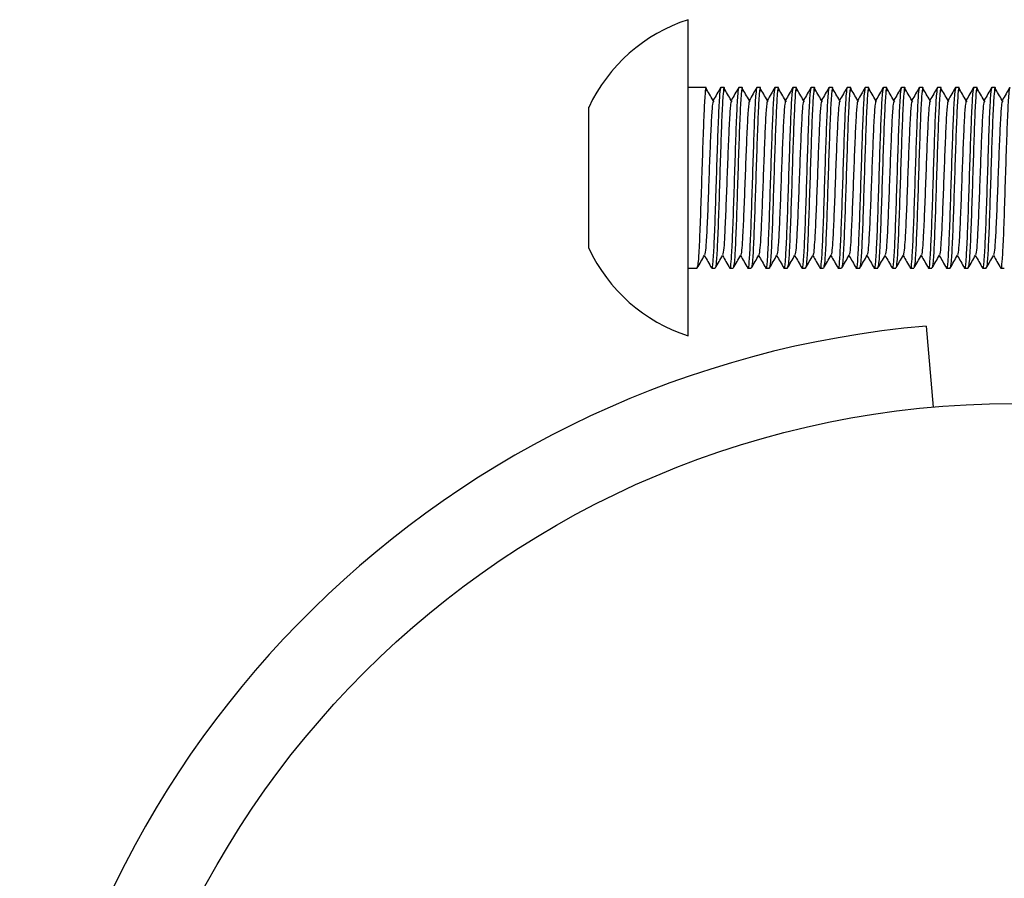
# Model space of a CAD drawing. Units: millimetres. Extents: x 15 to 415, y 5 to 292.
# Drawn here: x 324 to 326, y 117 to 118 of the extents above; entities that cross this region are included whole.
import ezdxf

# ---------------------------------------------------------------- set-up
doc = ezdxf.new("R2010")
doc.units = ezdxf.units.MM

msp = doc.modelspace()

# ---------------------------------------------------------------- linework, layer by layer
at = {"color": 7, "linetype": 'Continuous', "lineweight": 25}
for p, q in [((325.1378, 117.6758), (325.1378, 117.9258)), ((325.1609, 117.8187), (325.1378, 117.8187)), ((325.1663, 117.8187), (325.1609, 117.8187)), ((325.1949, 117.8187), (325.1894, 117.8187)), ((325.2235, 117.8187), (325.218, 117.8187)), ((325.2521, 117.8187), (325.2466, 117.8187)), ((325.2806, 117.8187), (325.2752, 117.8187)), ((325.3092, 117.8187), (325.3037, 117.8187)), ((325.3378, 117.8187), (325.3323, 117.8187)), ((325.3663, 117.8187), (325.3609, 117.8187)), ((325.3949, 117.8187), (325.3894, 117.8187)), ((325.4235, 117.8187), (325.418, 117.8187)), ((325.4521, 117.8187), (325.4466, 117.8187)), ((325.4806, 117.8187), (325.4752, 117.8187)), ((325.5092, 117.8187), (325.5037, 117.8187)), ((325.5378, 117.8187), (325.5323, 117.8187)), ((325.5663, 117.8187), (325.5609, 117.8187)), ((325.5949, 117.8187), (325.5894, 117.8187)), ((325.6235, 117.8187), (325.618, 117.8187)), ((324.9806, 117.7723), (324.9806, 117.7873)), ((324.9806, 117.6758), (324.9806, 117.7723)), ((324.9806, 117.5793), (324.9806, 117.6758)), ((325.1378, 117.4258), (325.1378, 117.6758)), ((324.9806, 117.5644), (324.9806, 117.5793)), ((325.1378, 117.533), (325.1521, 117.533)), ((325.1752, 117.533), (325.1806, 117.533)), ((325.2037, 117.533), (325.2092, 117.533)), ((325.2323, 117.533), (325.2378, 117.533)), ((325.2609, 117.533), (325.2663, 117.533)), ((325.2894, 117.533), (325.2949, 117.533)), ((325.318, 117.533), (325.3235, 117.533)), ((325.3466, 117.533), (325.3521, 117.533)), ((325.3752, 117.533), (325.3806, 117.533)), ((325.4037, 117.533), (325.4092, 117.533)), ((325.4323, 117.533), (325.4378, 117.533)), ((325.4609, 117.533), (325.4663, 117.533)), ((325.4894, 117.533), (325.4949, 117.533)), ((325.518, 117.533), (325.5235, 117.533)), ((325.5466, 117.533), (325.5521, 117.533)), ((325.5752, 117.533), (325.5806, 117.533)), ((325.6037, 117.533), (325.6092, 117.533)), ((325.6323, 117.533), (325.6378, 117.533)), ((325.5144, 117.4413), (325.5256, 117.3132))]:
    msp.add_line(p, q, dxfattribs=at)
msp.add_circle((325.6521, 115.8673), 1.4514, dxfattribs=at)
for centre, radius, start, end in [((325.2186, 117.6758), 0.2627, 107.9079, 154.905), ((325.2186, 117.6758), 0.2627, 205.095, 252.0921), ((325.6521, 115.8673), 1.58, 95, 174)]:
    msp.add_arc(centre, radius, start, end, dxfattribs=at)
for points, knots in [([(325.1673, 117.8127), (325.167, 117.8153), (325.1661, 117.8227), (325.1646, 117.8106), (325.1628, 117.7797), (325.161, 117.7319), (325.1592, 117.6759), (325.1574, 117.6196), (325.1556, 117.5726), (325.1539, 117.5406), (325.1528, 117.5364), (325.1523, 117.5345)], [0, 0, 0, 0, 0.065521, 0.184349, 0.303177, 0.422005, 0.540832, 0.65966, 0.778488, 0.897316, 1, 1, 1, 1]), ([(325.1894, 117.8187), (325.1888, 117.8165), (325.1877, 117.8123), (325.1859, 117.7792), (325.1841, 117.732), (325.1823, 117.6758), (325.1805, 117.6198), (325.1787, 117.5718), (325.1769, 117.5417), (325.1757, 117.5293), (325.175, 117.5339), (325.1749, 117.5345)], [0, 0, 0, 0, 0.12284, 0.245681, 0.368521, 0.491362, 0.614202, 0.737042, 0.859883, 0.982723, 1, 1, 1, 1]), ([(325.1892, 117.8185), (325.1873, 117.8151), (325.1834, 117.8085), (325.1795, 117.8018), (325.1776, 117.7985)], [0, 0, 0, 0, 0.500046, 1, 1, 1, 1]), ([(325.1959, 117.8127), (325.1956, 117.8153), (325.1947, 117.8227), (325.1931, 117.8106), (325.1913, 117.7797), (325.1896, 117.7319), (325.1878, 117.6759), (325.186, 117.6197), (325.1842, 117.5725), (325.1824, 117.5394), (325.1812, 117.5351), (325.1806, 117.533)], [0, 0, 0, 0, 0.06448, 0.18142, 0.29836, 0.4153, 0.53224, 0.64918, 0.76612, 0.88306, 1, 1, 1, 1]), ([(325.218, 117.8187), (325.2174, 117.8165), (325.2162, 117.8123), (325.2144, 117.7792), (325.2127, 117.732), (325.2109, 117.6758), (325.2091, 117.6198), (325.2073, 117.5718), (325.2055, 117.5417), (325.2042, 117.5293), (325.2036, 117.5339), (325.2035, 117.5345)], [0, 0, 0, 0, 0.12284, 0.245681, 0.368521, 0.491362, 0.614202, 0.737042, 0.859883, 0.982723, 1, 1, 1, 1]), ([(325.2178, 117.8185), (325.2158, 117.8151), (325.212, 117.8085), (325.2081, 117.8018), (325.2062, 117.7985)], [0, 0, 0, 0, 0.500046, 1, 1, 1, 1]), ([(325.2245, 117.8127), (325.2241, 117.8153), (325.2232, 117.8227), (325.2217, 117.8106), (325.2199, 117.7797), (325.2181, 117.7319), (325.2163, 117.6759), (325.2146, 117.6196), (325.2128, 117.5726), (325.2111, 117.5406), (325.21, 117.5364), (325.2094, 117.5345)], [0, 0, 0, 0, 0.065521, 0.184349, 0.303177, 0.422005, 0.540832, 0.65966, 0.778488, 0.897316, 1, 1, 1, 1]), ([(325.2466, 117.8187), (325.246, 117.8165), (325.2448, 117.8123), (325.243, 117.7792), (325.2412, 117.732), (325.2394, 117.6758), (325.2377, 117.6198), (325.2359, 117.5718), (325.2341, 117.5417), (325.2328, 117.5293), (325.2321, 117.5339), (325.232, 117.5345)], [0, 0, 0, 0, 0.12284, 0.245681, 0.368521, 0.491362, 0.614202, 0.737042, 0.859883, 0.982723, 1, 1, 1, 1]), ([(325.2463, 117.8185), (325.2444, 117.8151), (325.2406, 117.8085), (325.2367, 117.8018), (325.2348, 117.7985)], [0, 0, 0, 0, 0.500046, 1, 1, 1, 1]), ([(325.253, 117.8127), (325.2527, 117.8153), (325.2518, 117.8227), (325.2503, 117.8106), (325.2485, 117.7797), (325.2467, 117.7319), (325.2449, 117.6759), (325.2431, 117.6197), (325.2413, 117.5725), (325.2396, 117.5394), (325.2384, 117.5351), (325.2378, 117.533)], [0, 0, 0, 0, 0.06448, 0.18142, 0.29836, 0.4153, 0.53224, 0.64918, 0.76612, 0.88306, 1, 1, 1, 1]), ([(325.2752, 117.8187), (325.2746, 117.8165), (325.2734, 117.8123), (325.2716, 117.7792), (325.2698, 117.732), (325.268, 117.6758), (325.2662, 117.6198), (325.2644, 117.5718), (325.2627, 117.5417), (325.2614, 117.5293), (325.2607, 117.5339), (325.2606, 117.5345)], [0, 0, 0, 0, 0.12284, 0.245681, 0.368521, 0.491362, 0.614202, 0.737042, 0.859883, 0.982723, 1, 1, 1, 1]), ([(325.2749, 117.8185), (325.273, 117.8151), (325.2691, 117.8085), (325.2653, 117.8018), (325.2633, 117.7985)], [0, 0, 0, 0, 0.500046, 1, 1, 1, 1]), ([(325.2816, 117.8127), (325.2813, 117.8153), (325.2804, 117.8227), (325.2788, 117.8106), (325.2771, 117.7797), (325.2753, 117.7319), (325.2735, 117.6759), (325.2717, 117.6197), (325.2699, 117.5725), (325.2681, 117.5394), (325.2669, 117.5351), (325.2663, 117.533)], [0, 0, 0, 0, 0.06448, 0.18142, 0.29836, 0.4153, 0.53224, 0.64918, 0.76612, 0.88306, 1, 1, 1, 1]), ([(325.3037, 117.8187), (325.3031, 117.8165), (325.3019, 117.8123), (325.3002, 117.7792), (325.2984, 117.732), (325.2966, 117.6758), (325.2948, 117.6198), (325.293, 117.5718), (325.2912, 117.5417), (325.29, 117.5293), (325.2893, 117.5339), (325.2892, 117.5345)], [0, 0, 0, 0, 0.12284, 0.245681, 0.368521, 0.491362, 0.614202, 0.737042, 0.859883, 0.982723, 1, 1, 1, 1]), ([(325.3035, 117.8185), (325.3016, 117.8151), (325.2977, 117.8085), (325.2938, 117.8018), (325.2919, 117.7985)], [0, 0, 0, 0, 0.500046, 1, 1, 1, 1]), ([(325.3102, 117.8127), (325.3099, 117.8153), (325.3089, 117.8227), (325.3074, 117.8106), (325.3056, 117.7797), (325.3038, 117.7319), (325.3021, 117.6759), (325.3003, 117.6196), (325.2985, 117.5726), (325.2968, 117.5406), (325.2957, 117.5364), (325.2952, 117.5345)], [0, 0, 0, 0, 0.065521, 0.184349, 0.303177, 0.422005, 0.540832, 0.65966, 0.778488, 0.897316, 1, 1, 1, 1]), ([(325.3323, 117.8187), (325.3317, 117.8165), (325.3305, 117.8123), (325.3287, 117.7792), (325.3269, 117.732), (325.3252, 117.6758), (325.3234, 117.6198), (325.3216, 117.5718), (325.3198, 117.5417), (325.3185, 117.5293), (325.3178, 117.5339), (325.3178, 117.5345)], [0, 0, 0, 0, 0.12284, 0.245681, 0.368521, 0.491362, 0.614202, 0.737042, 0.859883, 0.982723, 1, 1, 1, 1]), ([(325.3321, 117.8185), (325.3301, 117.8151), (325.3263, 117.8085), (325.3224, 117.8018), (325.3205, 117.7985)], [0, 0, 0, 0, 0.500046, 1, 1, 1, 1]), ([(325.3388, 117.8127), (325.3384, 117.8153), (325.3375, 117.8227), (325.336, 117.8106), (325.3342, 117.7797), (325.3324, 117.7319), (325.3306, 117.6759), (325.3288, 117.6197), (325.3271, 117.5725), (325.3253, 117.5394), (325.3241, 117.5351), (325.3235, 117.533)], [0, 0, 0, 0, 0.06448, 0.18142, 0.29836, 0.4153, 0.53224, 0.64918, 0.76612, 0.88306, 1, 1, 1, 1]), ([(325.3609, 117.8187), (325.3603, 117.8165), (325.3591, 117.8123), (325.3573, 117.7792), (325.3555, 117.732), (325.3537, 117.6758), (325.3519, 117.6198), (325.3502, 117.5718), (325.3484, 117.5417), (325.3471, 117.5293), (325.3464, 117.5339), (325.3463, 117.5345)], [0, 0, 0, 0, 0.12284, 0.245681, 0.368521, 0.491362, 0.614202, 0.737042, 0.859883, 0.982723, 1, 1, 1, 1]), ([(325.3606, 117.8185), (325.3587, 117.8151), (325.3548, 117.8085), (325.351, 117.8018), (325.349, 117.7985)], [0, 0, 0, 0, 0.5000463, 1, 1, 1, 1]), ([(325.3673, 117.8127), (325.367, 117.8153), (325.3661, 117.8227), (325.3646, 117.8106), (325.3628, 117.7797), (325.361, 117.7319), (325.3592, 117.6759), (325.3574, 117.6196), (325.3556, 117.5726), (325.3539, 117.5406), (325.3528, 117.5364), (325.3523, 117.5345)], [0, 0, 0, 0, 0.065521, 0.184349, 0.303177, 0.422005, 0.540832, 0.65966, 0.778488, 0.897316, 1, 1, 1, 1]), ([(325.3894, 117.8187), (325.3888, 117.8165), (325.3877, 117.8123), (325.3859, 117.7792), (325.3841, 117.732), (325.3823, 117.6758), (325.3805, 117.6198), (325.3787, 117.5718), (325.3769, 117.5417), (325.3757, 117.5293), (325.375, 117.5339), (325.3749, 117.5345)], [0, 0, 0, 0, 0.12284, 0.245681, 0.368521, 0.491362, 0.614202, 0.737042, 0.859883, 0.982723, 1, 1, 1, 1]), ([(325.3892, 117.8185), (325.3873, 117.8151), (325.3834, 117.8085), (325.3795, 117.8018), (325.3776, 117.7985)], [0, 0, 0, 0, 0.500046, 1, 1, 1, 1]), ([(325.3959, 117.8127), (325.3956, 117.8153), (325.3947, 117.8227), (325.3931, 117.8106), (325.3913, 117.7797), (325.3896, 117.7319), (325.3878, 117.6759), (325.386, 117.6197), (325.3842, 117.5725), (325.3824, 117.5394), (325.3812, 117.5351), (325.3806, 117.533)], [0, 0, 0, 0, 0.06448, 0.18142, 0.29836, 0.4153, 0.53224, 0.64918, 0.76612, 0.88306, 1, 1, 1, 1]), ([(325.418, 117.8187), (325.4174, 117.8165), (325.4162, 117.8123), (325.4144, 117.7792), (325.4127, 117.732), (325.4109, 117.6758), (325.4091, 117.6198), (325.4073, 117.5718), (325.4055, 117.5417), (325.4042, 117.5293), (325.4036, 117.5339), (325.4035, 117.5345)], [0, 0, 0, 0, 0.12284, 0.245681, 0.368521, 0.491362, 0.614202, 0.737042, 0.859883, 0.982723, 1, 1, 1, 1]), ([(325.4178, 117.8185), (325.4158, 117.8151), (325.412, 117.8085), (325.4081, 117.8018), (325.4062, 117.7985)], [0, 0, 0, 0, 0.500046, 1, 1, 1, 1]), ([(325.4245, 117.8127), (325.4241, 117.8153), (325.4232, 117.8227), (325.4217, 117.8106), (325.4199, 117.7797), (325.4181, 117.7319), (325.4163, 117.6759), (325.4146, 117.6197), (325.4128, 117.5725), (325.411, 117.5394), (325.4098, 117.5351), (325.4092, 117.533)], [0, 0, 0, 0, 0.06448, 0.18142, 0.29836, 0.4153, 0.53224, 0.64918, 0.76612, 0.88306, 1, 1, 1, 1]), ([(325.4466, 117.8187), (325.446, 117.8165), (325.4448, 117.8123), (325.443, 117.7792), (325.4412, 117.732), (325.4394, 117.6758), (325.4377, 117.6198), (325.4359, 117.5718), (325.4341, 117.5417), (325.4328, 117.5293), (325.4321, 117.5339), (325.432, 117.5345)], [0, 0, 0, 0, 0.12284, 0.245681, 0.368521, 0.491362, 0.614202, 0.737042, 0.859883, 0.982723, 1, 1, 1, 1]), ([(325.4463, 117.8185), (325.4444, 117.8151), (325.4406, 117.8085), (325.4367, 117.8018), (325.4348, 117.7985)], [0, 0, 0, 0, 0.500046, 1, 1, 1, 1]), ([(325.453, 117.8127), (325.4527, 117.8153), (325.4518, 117.8227), (325.4503, 117.8106), (325.4485, 117.7797), (325.4467, 117.7319), (325.4449, 117.6759), (325.4431, 117.6196), (325.4413, 117.5726), (325.4396, 117.5406), (325.4385, 117.5364), (325.438, 117.5345)], [0, 0, 0, 0, 0.065521, 0.184349, 0.303177, 0.422005, 0.540832, 0.65966, 0.778488, 0.897316, 1, 1, 1, 1]), ([(325.4752, 117.8187), (325.4746, 117.8165), (325.4734, 117.8123), (325.4716, 117.7792), (325.4698, 117.732), (325.468, 117.6758), (325.4662, 117.6198), (325.4644, 117.5718), (325.4627, 117.5417), (325.4614, 117.5293), (325.4607, 117.5339), (325.4606, 117.5345)], [0, 0, 0, 0, 0.12284, 0.245681, 0.368521, 0.491362, 0.614202, 0.737042, 0.859883, 0.982723, 1, 1, 1, 1]), ([(325.4749, 117.8185), (325.473, 117.8151), (325.4691, 117.8085), (325.4653, 117.8018), (325.4633, 117.7985)], [0, 0, 0, 0, 0.500046, 1, 1, 1, 1]), ([(325.4816, 117.8127), (325.4813, 117.8153), (325.4804, 117.8227), (325.4788, 117.8106), (325.4771, 117.7797), (325.4753, 117.7319), (325.4735, 117.6759), (325.4717, 117.6197), (325.4699, 117.5725), (325.4681, 117.5394), (325.4669, 117.5351), (325.4663, 117.533)], [0, 0, 0, 0, 0.06448, 0.18142, 0.29836, 0.4153, 0.53224, 0.64918, 0.76612, 0.88306, 1, 1, 1, 1]), ([(325.5037, 117.8187), (325.5031, 117.8165), (325.5019, 117.8123), (325.5002, 117.7792), (325.4984, 117.732), (325.4966, 117.6758), (325.4948, 117.6198), (325.493, 117.5718), (325.4912, 117.5417), (325.49, 117.5293), (325.4893, 117.5339), (325.4892, 117.5345)], [0, 0, 0, 0, 0.12284, 0.245681, 0.368521, 0.491362, 0.614202, 0.737042, 0.859883, 0.982723, 1, 1, 1, 1]), ([(325.5035, 117.8185), (325.5016, 117.8151), (325.4977, 117.8085), (325.4938, 117.8018), (325.4919, 117.7985)], [0, 0, 0, 0, 0.500046, 1, 1, 1, 1]), ([(325.5102, 117.8127), (325.5099, 117.8153), (325.5089, 117.8227), (325.5074, 117.8106), (325.5056, 117.7797), (325.5038, 117.7319), (325.5021, 117.6759), (325.5003, 117.6196), (325.4985, 117.5726), (325.4968, 117.5406), (325.4957, 117.5364), (325.4952, 117.5345)], [0, 0, 0, 0, 0.065521, 0.184349, 0.303177, 0.422005, 0.540832, 0.65966, 0.778488, 0.897316, 1, 1, 1, 1]), ([(325.5323, 117.8187), (325.5317, 117.8165), (325.5305, 117.8123), (325.5287, 117.7792), (325.5269, 117.732), (325.5252, 117.6758), (325.5234, 117.6198), (325.5216, 117.5718), (325.5198, 117.5417), (325.5185, 117.5293), (325.5178, 117.5339), (325.5178, 117.5345)], [0, 0, 0, 0, 0.12284, 0.245681, 0.368521, 0.491362, 0.614202, 0.737042, 0.859883, 0.982723, 1, 1, 1, 1]), ([(325.5321, 117.8185), (325.5301, 117.8151), (325.5263, 117.8085), (325.5224, 117.8018), (325.5205, 117.7985)], [0, 0, 0, 0, 0.5000463, 1, 1, 1, 1]), ([(325.5388, 117.8127), (325.5384, 117.8153), (325.5375, 117.8227), (325.536, 117.8106), (325.5342, 117.7797), (325.5324, 117.7319), (325.5306, 117.6759), (325.5288, 117.6197), (325.5271, 117.5725), (325.5253, 117.5394), (325.5241, 117.5351), (325.5235, 117.533)], [0, 0, 0, 0, 0.06448, 0.18142, 0.29836, 0.4153, 0.53224, 0.64918, 0.76612, 0.88306, 1, 1, 1, 1]), ([(325.5609, 117.8187), (325.5603, 117.8165), (325.5591, 117.8123), (325.5573, 117.7792), (325.5555, 117.732), (325.5537, 117.6758), (325.5519, 117.6198), (325.5502, 117.5718), (325.5484, 117.5417), (325.5471, 117.5293), (325.5464, 117.5339), (325.5463, 117.5345)], [0, 0, 0, 0, 0.12284, 0.245681, 0.368521, 0.491362, 0.614202, 0.737042, 0.859883, 0.982723, 1, 1, 1, 1]), ([(325.5606, 117.8185), (325.5587, 117.8151), (325.5548, 117.8085), (325.551, 117.8018), (325.549, 117.7985)], [0, 0, 0, 0, 0.500046, 1, 1, 1, 1]), ([(325.5673, 117.8127), (325.567, 117.8153), (325.5661, 117.8227), (325.5646, 117.8106), (325.5628, 117.7797), (325.561, 117.7319), (325.5592, 117.6759), (325.5574, 117.6197), (325.5556, 117.5725), (325.5538, 117.5394), (325.5527, 117.5351), (325.5521, 117.533)], [0, 0, 0, 0, 0.06448, 0.18142, 0.29836, 0.4153, 0.53224, 0.64918, 0.76612, 0.88306, 1, 1, 1, 1]), ([(325.5894, 117.8187), (325.5888, 117.8165), (325.5877, 117.8123), (325.5859, 117.7792), (325.5841, 117.732), (325.5823, 117.6758), (325.5805, 117.6198), (325.5787, 117.5718), (325.5769, 117.5417), (325.5757, 117.5293), (325.575, 117.5339), (325.5749, 117.5345)], [0, 0, 0, 0, 0.12284, 0.245681, 0.368521, 0.491362, 0.614202, 0.737042, 0.859883, 0.982723, 1, 1, 1, 1]), ([(325.5892, 117.8185), (325.5873, 117.8151), (325.5834, 117.8085), (325.5795, 117.8018), (325.5776, 117.7985)], [0, 0, 0, 0, 0.500046, 1, 1, 1, 1]), ([(325.5959, 117.8127), (325.5956, 117.8153), (325.5947, 117.8227), (325.5931, 117.8106), (325.5913, 117.7797), (325.5896, 117.7319), (325.5878, 117.6759), (325.586, 117.6196), (325.5842, 117.5726), (325.5825, 117.5406), (325.5814, 117.5364), (325.5809, 117.5345)], [0, 0, 0, 0, 0.065521, 0.184349, 0.303177, 0.422005, 0.540832, 0.65966, 0.778488, 0.897316, 1, 1, 1, 1]), ([(325.618, 117.8187), (325.6174, 117.8165), (325.6162, 117.8123), (325.6144, 117.7792), (325.6127, 117.732), (325.6109, 117.6758), (325.6091, 117.6198), (325.6073, 117.5718), (325.6055, 117.5417), (325.6042, 117.5293), (325.6036, 117.5339), (325.6035, 117.5345)], [0, 0, 0, 0, 0.12284, 0.245681, 0.368521, 0.491362, 0.614202, 0.737042, 0.859883, 0.982723, 1, 1, 1, 1]), ([(325.6178, 117.8185), (325.6158, 117.8151), (325.612, 117.8085), (325.6081, 117.8018), (325.6062, 117.7985)], [0, 0, 0, 0, 0.5000463, 1, 1, 1, 1]), ([(325.6245, 117.8127), (325.6241, 117.8153), (325.6232, 117.8227), (325.6217, 117.8106), (325.6199, 117.7797), (325.6181, 117.7319), (325.6163, 117.6759), (325.6146, 117.6197), (325.6128, 117.5725), (325.611, 117.5394), (325.6098, 117.5351), (325.6092, 117.533)], [0, 0, 0, 0, 0.06448, 0.18142, 0.29836, 0.4153, 0.53224, 0.64918, 0.76612, 0.88306, 1, 1, 1, 1]), ([(325.6466, 117.8187), (325.646, 117.8165), (325.6448, 117.8123), (325.643, 117.7792), (325.6412, 117.732), (325.6394, 117.6758), (325.6377, 117.6198), (325.6359, 117.5718), (325.6341, 117.5417), (325.6328, 117.5293), (325.6321, 117.5339), (325.632, 117.5345)], [0, 0, 0, 0, 0.12284, 0.245681, 0.368521, 0.491362, 0.614202, 0.737042, 0.859883, 0.982723, 1, 1, 1, 1]), ([(325.6463, 117.8185), (325.6444, 117.8151), (325.6406, 117.8085), (325.6367, 117.8018), (325.6348, 117.7985)], [0, 0, 0, 0, 0.500046, 1, 1, 1, 1]), ([(325.1789, 117.7957), (325.1769, 117.799), (325.1731, 117.8056), (325.1692, 117.8121), (325.1673, 117.8154)], [0, 0, 0, 0, 0.499992, 1, 1, 1, 1]), ([(325.2074, 117.7957), (325.2055, 117.799), (325.2017, 117.8056), (325.1978, 117.8121), (325.1959, 117.8154)], [0, 0, 0, 0, 0.4999917, 1, 1, 1, 1]), ([(325.236, 117.7957), (325.2341, 117.799), (325.2302, 117.8056), (325.2264, 117.8121), (325.2245, 117.8154)], [0, 0, 0, 0, 0.499992, 1, 1, 1, 1]), ([(325.2646, 117.7957), (325.2627, 117.799), (325.2588, 117.8056), (325.255, 117.8121), (325.253, 117.8154)], [0, 0, 0, 0, 0.499992, 1, 1, 1, 1]), ([(325.2932, 117.7957), (325.2912, 117.799), (325.2874, 117.8056), (325.2835, 117.8121), (325.2816, 117.8154)], [0, 0, 0, 0, 0.499992, 1, 1, 1, 1]), ([(325.3217, 117.7957), (325.3198, 117.799), (325.316, 117.8056), (325.3121, 117.8121), (325.3102, 117.8154)], [0, 0, 0, 0, 0.499992, 1, 1, 1, 1]), ([(325.3503, 117.7957), (325.3484, 117.799), (325.3445, 117.8056), (325.3407, 117.8121), (325.3387, 117.8154)], [0, 0, 0, 0, 0.499992, 1, 1, 1, 1]), ([(325.3789, 117.7957), (325.3769, 117.799), (325.3731, 117.8056), (325.3692, 117.8121), (325.3673, 117.8154)], [0, 0, 0, 0, 0.499992, 1, 1, 1, 1]), ([(325.4074, 117.7957), (325.4055, 117.799), (325.4017, 117.8056), (325.3978, 117.8121), (325.3959, 117.8154)], [0, 0, 0, 0, 0.499992, 1, 1, 1, 1]), ([(325.436, 117.7957), (325.4341, 117.799), (325.4302, 117.8056), (325.4264, 117.8121), (325.4245, 117.8154)], [0, 0, 0, 0, 0.499992, 1, 1, 1, 1]), ([(325.4646, 117.7957), (325.4627, 117.799), (325.4588, 117.8056), (325.455, 117.8121), (325.453, 117.8154)], [0, 0, 0, 0, 0.4999917, 1, 1, 1, 1]), ([(325.4932, 117.7957), (325.4912, 117.799), (325.4874, 117.8056), (325.4835, 117.8121), (325.4816, 117.8154)], [0, 0, 0, 0, 0.499992, 1, 1, 1, 1]), ([(325.5217, 117.7957), (325.5198, 117.799), (325.516, 117.8056), (325.5121, 117.8121), (325.5102, 117.8154)], [0, 0, 0, 0, 0.499992, 1, 1, 1, 1]), ([(325.5503, 117.7957), (325.5484, 117.799), (325.5445, 117.8056), (325.5407, 117.8121), (325.5387, 117.8154)], [0, 0, 0, 0, 0.499992, 1, 1, 1, 1]), ([(325.5789, 117.7957), (325.5769, 117.799), (325.5731, 117.8056), (325.5692, 117.8121), (325.5673, 117.8154)], [0, 0, 0, 0, 0.4999917, 1, 1, 1, 1]), ([(325.6074, 117.7957), (325.6055, 117.799), (325.6017, 117.8056), (325.5978, 117.8121), (325.5959, 117.8154)], [0, 0, 0, 0, 0.499992, 1, 1, 1, 1]), ([(325.636, 117.7957), (325.6341, 117.799), (325.6302, 117.8056), (325.6264, 117.8121), (325.6245, 117.8154)], [0, 0, 0, 0, 0.4999917, 1, 1, 1, 1]), ([(325.1776, 117.7973), (325.1771, 117.7956), (325.176, 117.792), (325.1743, 117.7647), (325.1725, 117.7242), (325.1707, 117.6758), (325.169, 117.6276), (325.1675, 117.5937), (325.1662, 117.5709), (325.165, 117.557), (325.1642, 117.5549), (325.1639, 117.554)], [0, 0, 0, 0, 0.110115, 0.239874, 0.369633, 0.499392, 0.629151, 0.75891, 0.821013, 0.920842, 1, 1, 1, 1]), ([(325.2062, 117.7973), (325.2057, 117.7956), (325.2046, 117.792), (325.2029, 117.7647), (325.2011, 117.7242), (325.1993, 117.6758), (325.1975, 117.6276), (325.196, 117.5937), (325.1948, 117.5709), (325.1936, 117.557), (325.1928, 117.5549), (325.1924, 117.554)], [0, 0, 0, 0, 0.110115, 0.239874, 0.369633, 0.499392, 0.629151, 0.75891, 0.821013, 0.920842, 1, 1, 1, 1]), ([(325.2348, 117.7973), (325.2343, 117.7956), (325.2332, 117.792), (325.2315, 117.7647), (325.2297, 117.7242), (325.2279, 117.6758), (325.2261, 117.6276), (325.2246, 117.5937), (325.2233, 117.5709), (325.2222, 117.557), (325.2214, 117.5549), (325.221, 117.554)], [0, 0, 0, 0, 0.110115, 0.239874, 0.369633, 0.499392, 0.629151, 0.75891, 0.821013, 0.920842, 1, 1, 1, 1]), ([(325.2633, 117.7973), (325.2628, 117.7956), (325.2617, 117.792), (325.26, 117.7647), (325.2583, 117.7242), (325.2565, 117.6758), (325.2547, 117.6276), (325.2532, 117.5937), (325.2519, 117.5709), (325.2507, 117.557), (325.2499, 117.5549), (325.2496, 117.554)], [0, 0, 0, 0, 0.1101153, 0.2398742, 0.3696331, 0.4993919, 0.6291508, 0.7589097, 0.8210134, 0.9208424, 1, 1, 1, 1]), ([(325.2919, 117.7973), (325.2914, 117.7956), (325.2903, 117.792), (325.2886, 117.7647), (325.2868, 117.7242), (325.285, 117.6758), (325.2833, 117.6276), (325.2818, 117.5937), (325.2805, 117.5709), (325.2793, 117.557), (325.2785, 117.5549), (325.2782, 117.554)], [0, 0, 0, 0, 0.110115, 0.239874, 0.369633, 0.499392, 0.629151, 0.75891, 0.821013, 0.920842, 1, 1, 1, 1]), ([(325.3205, 117.7973), (325.32, 117.7956), (325.3189, 117.792), (325.3172, 117.7647), (325.3154, 117.7242), (325.3136, 117.6758), (325.3118, 117.6276), (325.3103, 117.5937), (325.309, 117.5709), (325.3079, 117.557), (325.3071, 117.5549), (325.3067, 117.554)], [0, 0, 0, 0, 0.110115, 0.239874, 0.369633, 0.499392, 0.629151, 0.75891, 0.821013, 0.920842, 1, 1, 1, 1]), ([(325.3491, 117.7973), (325.3485, 117.7956), (325.3474, 117.792), (325.3457, 117.7647), (325.344, 117.7242), (325.3422, 117.6758), (325.3404, 117.6276), (325.3389, 117.5937), (325.3376, 117.5709), (325.3365, 117.557), (325.3357, 117.5549), (325.3353, 117.554)], [0, 0, 0, 0, 0.1101153, 0.2398742, 0.3696331, 0.4993919, 0.6291508, 0.7589097, 0.8210134, 0.9208424, 1, 1, 1, 1]), ([(325.3776, 117.7973), (325.3771, 117.7956), (325.376, 117.792), (325.3743, 117.7647), (325.3725, 117.7242), (325.3707, 117.6758), (325.369, 117.6276), (325.3675, 117.5937), (325.3662, 117.5709), (325.365, 117.557), (325.3642, 117.5549), (325.3639, 117.554)], [0, 0, 0, 0, 0.110115, 0.239874, 0.369633, 0.499392, 0.629151, 0.75891, 0.821013, 0.920842, 1, 1, 1, 1]), ([(325.4062, 117.7973), (325.4057, 117.7956), (325.4046, 117.792), (325.4029, 117.7647), (325.4011, 117.7242), (325.3993, 117.6758), (325.3975, 117.6276), (325.396, 117.5937), (325.3948, 117.5709), (325.3936, 117.557), (325.3928, 117.5549), (325.3924, 117.554)], [0, 0, 0, 0, 0.110115, 0.239874, 0.369633, 0.499392, 0.629151, 0.75891, 0.821013, 0.920842, 1, 1, 1, 1]), ([(325.4348, 117.7973), (325.4343, 117.7956), (325.4332, 117.792), (325.4315, 117.7647), (325.4297, 117.7242), (325.4279, 117.6758), (325.4261, 117.6276), (325.4246, 117.5937), (325.4233, 117.5709), (325.4222, 117.557), (325.4214, 117.5549), (325.421, 117.554)], [0, 0, 0, 0, 0.110115, 0.239874, 0.369633, 0.499392, 0.629151, 0.75891, 0.821013, 0.920842, 1, 1, 1, 1]), ([(325.4633, 117.7973), (325.4628, 117.7956), (325.4617, 117.792), (325.46, 117.7647), (325.4583, 117.7242), (325.4565, 117.6758), (325.4547, 117.6276), (325.4532, 117.5937), (325.4519, 117.5709), (325.4507, 117.557), (325.4499, 117.5549), (325.4496, 117.554)], [0, 0, 0, 0, 0.110115, 0.239874, 0.369633, 0.499392, 0.629151, 0.75891, 0.821013, 0.920842, 1, 1, 1, 1]), ([(325.4919, 117.7973), (325.4914, 117.7956), (325.4903, 117.792), (325.4886, 117.7647), (325.4868, 117.7242), (325.485, 117.6758), (325.4833, 117.6276), (325.4818, 117.5937), (325.4805, 117.5709), (325.4793, 117.557), (325.4785, 117.5549), (325.4782, 117.554)], [0, 0, 0, 0, 0.110115, 0.239874, 0.369633, 0.499392, 0.629151, 0.75891, 0.821013, 0.920842, 1, 1, 1, 1]), ([(325.5205, 117.7973), (325.52, 117.7956), (325.5189, 117.792), (325.5172, 117.7647), (325.5154, 117.7242), (325.5136, 117.6758), (325.5118, 117.6276), (325.5103, 117.5937), (325.509, 117.5709), (325.5079, 117.557), (325.5071, 117.5549), (325.5067, 117.554)], [0, 0, 0, 0, 0.110115, 0.239874, 0.369633, 0.499392, 0.629151, 0.75891, 0.821013, 0.920842, 1, 1, 1, 1]), ([(325.5491, 117.7973), (325.5485, 117.7956), (325.5474, 117.792), (325.5457, 117.7647), (325.544, 117.7242), (325.5422, 117.6758), (325.5404, 117.6276), (325.5389, 117.5937), (325.5376, 117.5709), (325.5365, 117.557), (325.5357, 117.5549), (325.5353, 117.554)], [0, 0, 0, 0, 0.1101153, 0.2398742, 0.3696331, 0.4993919, 0.6291508, 0.7589097, 0.8210134, 0.9208424, 1, 1, 1, 1]), ([(325.5776, 117.7973), (325.5771, 117.7956), (325.576, 117.792), (325.5743, 117.7647), (325.5725, 117.7242), (325.5707, 117.6758), (325.569, 117.6276), (325.5675, 117.5937), (325.5662, 117.5709), (325.565, 117.557), (325.5642, 117.5549), (325.5639, 117.554)], [0, 0, 0, 0, 0.110115, 0.239874, 0.369633, 0.499392, 0.629151, 0.75891, 0.821013, 0.920842, 1, 1, 1, 1]), ([(325.6062, 117.7973), (325.6057, 117.7956), (325.6046, 117.792), (325.6029, 117.7647), (325.6011, 117.7242), (325.5993, 117.6758), (325.5975, 117.6276), (325.596, 117.5937), (325.5948, 117.5709), (325.5936, 117.557), (325.5928, 117.5549), (325.5924, 117.554)], [0, 0, 0, 0, 0.1101153, 0.2398742, 0.3696331, 0.4993919, 0.6291508, 0.7589097, 0.8210134, 0.9208424, 1, 1, 1, 1]), ([(325.6348, 117.7973), (325.6343, 117.7956), (325.6332, 117.792), (325.6315, 117.7647), (325.6297, 117.7242), (325.6279, 117.6758), (325.6261, 117.6276), (325.6246, 117.5937), (325.6233, 117.5709), (325.6222, 117.557), (325.6214, 117.5549), (325.621, 117.554)], [0, 0, 0, 0, 0.110115, 0.239874, 0.369633, 0.499392, 0.629151, 0.75891, 0.821013, 0.920842, 1, 1, 1, 1]), ([(325.1523, 117.5332), (325.1542, 117.5365), (325.1581, 117.5432), (325.1619, 117.5499), (325.1639, 117.5532)], [0, 0, 0, 0, 0.500045, 1, 1, 1, 1]), ([(325.1636, 117.5527), (325.1654, 117.5496), (325.1692, 117.543), (325.173, 117.5365), (325.1749, 117.5332)], [0, 0, 0, 0, 0.487824, 1, 1, 1, 1]), ([(325.1809, 117.5332), (325.1828, 117.5365), (325.1867, 117.5432), (325.1905, 117.5499), (325.1924, 117.5532)], [0, 0, 0, 0, 0.5000447, 1, 1, 1, 1]), ([(325.1922, 117.5527), (325.194, 117.5496), (325.1978, 117.543), (325.2016, 117.5365), (325.2035, 117.5332)], [0, 0, 0, 0, 0.4878243, 1, 1, 1, 1]), ([(325.2094, 117.5332), (325.2114, 117.5365), (325.2152, 117.5432), (325.2191, 117.5499), (325.221, 117.5532)], [0, 0, 0, 0, 0.500045, 1, 1, 1, 1]), ([(325.2207, 117.5527), (325.2226, 117.5496), (325.2264, 117.543), (325.2301, 117.5365), (325.2321, 117.5332)], [0, 0, 0, 0, 0.487824, 1, 1, 1, 1]), ([(325.238, 117.5332), (325.2399, 117.5365), (325.2438, 117.5432), (325.2477, 117.5499), (325.2496, 117.5532)], [0, 0, 0, 0, 0.500045, 1, 1, 1, 1]), ([(325.2493, 117.5527), (325.2512, 117.5496), (325.2549, 117.543), (325.2587, 117.5365), (325.2606, 117.5332)], [0, 0, 0, 0, 0.487824, 1, 1, 1, 1]), ([(325.2666, 117.5332), (325.2685, 117.5365), (325.2724, 117.5432), (325.2762, 117.5499), (325.2782, 117.5532)], [0, 0, 0, 0, 0.500045, 1, 1, 1, 1]), ([(325.2779, 117.5527), (325.2797, 117.5496), (325.2835, 117.543), (325.2873, 117.5365), (325.2892, 117.5332)], [0, 0, 0, 0, 0.487824, 1, 1, 1, 1]), ([(325.2951, 117.5332), (325.2971, 117.5365), (325.3009, 117.5432), (325.3048, 117.5499), (325.3067, 117.5532)], [0, 0, 0, 0, 0.500045, 1, 1, 1, 1]), ([(325.3065, 117.5527), (325.3083, 117.5496), (325.3121, 117.543), (325.3158, 117.5365), (325.3178, 117.5332)], [0, 0, 0, 0, 0.487824, 1, 1, 1, 1]), ([(325.3237, 117.5332), (325.3256, 117.5365), (325.3295, 117.5432), (325.3334, 117.5499), (325.3353, 117.5532)], [0, 0, 0, 0, 0.500045, 1, 1, 1, 1]), ([(325.335, 117.5527), (325.3369, 117.5496), (325.3406, 117.543), (325.3444, 117.5365), (325.3463, 117.5332)], [0, 0, 0, 0, 0.487824, 1, 1, 1, 1]), ([(325.3523, 117.5332), (325.3542, 117.5365), (325.3581, 117.5432), (325.3619, 117.5499), (325.3639, 117.5532)], [0, 0, 0, 0, 0.500045, 1, 1, 1, 1]), ([(325.3636, 117.5527), (325.3654, 117.5496), (325.3692, 117.543), (325.373, 117.5365), (325.3749, 117.5332)], [0, 0, 0, 0, 0.487824, 1, 1, 1, 1]), ([(325.3809, 117.5332), (325.3828, 117.5365), (325.3867, 117.5432), (325.3905, 117.5499), (325.3924, 117.5532)], [0, 0, 0, 0, 0.500045, 1, 1, 1, 1]), ([(325.3922, 117.5527), (325.394, 117.5496), (325.3978, 117.543), (325.4016, 117.5365), (325.4035, 117.5332)], [0, 0, 0, 0, 0.487824, 1, 1, 1, 1]), ([(325.4094, 117.5332), (325.4114, 117.5365), (325.4152, 117.5432), (325.4191, 117.5499), (325.421, 117.5532)], [0, 0, 0, 0, 0.5000447, 1, 1, 1, 1]), ([(325.4207, 117.5527), (325.4226, 117.5496), (325.4264, 117.543), (325.4301, 117.5365), (325.4321, 117.5332)], [0, 0, 0, 0, 0.487824, 1, 1, 1, 1]), ([(325.438, 117.5332), (325.4399, 117.5365), (325.4438, 117.5432), (325.4477, 117.5499), (325.4496, 117.5532)], [0, 0, 0, 0, 0.500045, 1, 1, 1, 1]), ([(325.4493, 117.5527), (325.4512, 117.5496), (325.4549, 117.543), (325.4587, 117.5365), (325.4606, 117.5332)], [0, 0, 0, 0, 0.487824, 1, 1, 1, 1]), ([(325.4666, 117.5332), (325.4685, 117.5365), (325.4724, 117.5432), (325.4762, 117.5499), (325.4782, 117.5532)], [0, 0, 0, 0, 0.500045, 1, 1, 1, 1]), ([(325.4779, 117.5527), (325.4797, 117.5496), (325.4835, 117.543), (325.4873, 117.5365), (325.4892, 117.5332)], [0, 0, 0, 0, 0.4878243, 1, 1, 1, 1]), ([(325.4951, 117.5332), (325.4971, 117.5365), (325.5009, 117.5432), (325.5048, 117.5499), (325.5067, 117.5532)], [0, 0, 0, 0, 0.500045, 1, 1, 1, 1]), ([(325.5065, 117.5527), (325.5083, 117.5496), (325.5121, 117.543), (325.5158, 117.5365), (325.5178, 117.5332)], [0, 0, 0, 0, 0.487824, 1, 1, 1, 1]), ([(325.5237, 117.5332), (325.5256, 117.5365), (325.5295, 117.5432), (325.5334, 117.5499), (325.5353, 117.5532)], [0, 0, 0, 0, 0.500045, 1, 1, 1, 1]), ([(325.535, 117.5527), (325.5369, 117.5496), (325.5406, 117.543), (325.5444, 117.5365), (325.5463, 117.5332)], [0, 0, 0, 0, 0.487824, 1, 1, 1, 1]), ([(325.5523, 117.5332), (325.5542, 117.5365), (325.5581, 117.5432), (325.5619, 117.5499), (325.5639, 117.5532)], [0, 0, 0, 0, 0.500045, 1, 1, 1, 1]), ([(325.5636, 117.5527), (325.5654, 117.5496), (325.5692, 117.543), (325.573, 117.5365), (325.5749, 117.5332)], [0, 0, 0, 0, 0.487824, 1, 1, 1, 1]), ([(325.5809, 117.5332), (325.5828, 117.5365), (325.5867, 117.5432), (325.5905, 117.5499), (325.5924, 117.5532)], [0, 0, 0, 0, 0.5000447, 1, 1, 1, 1]), ([(325.5922, 117.5527), (325.594, 117.5496), (325.5978, 117.543), (325.6016, 117.5365), (325.6035, 117.5332)], [0, 0, 0, 0, 0.487824, 1, 1, 1, 1]), ([(325.6094, 117.5332), (325.6114, 117.5365), (325.6152, 117.5432), (325.6191, 117.5499), (325.621, 117.5532)], [0, 0, 0, 0, 0.500045, 1, 1, 1, 1]), ([(325.6207, 117.5527), (325.6226, 117.5496), (325.6264, 117.543), (325.6301, 117.5365), (325.6321, 117.5332)], [0, 0, 0, 0, 0.487824, 1, 1, 1, 1])]:
    msp.add_open_spline(points, degree=3, knots=knots, dxfattribs=at)

doc.saveas('drawing.dxf')
